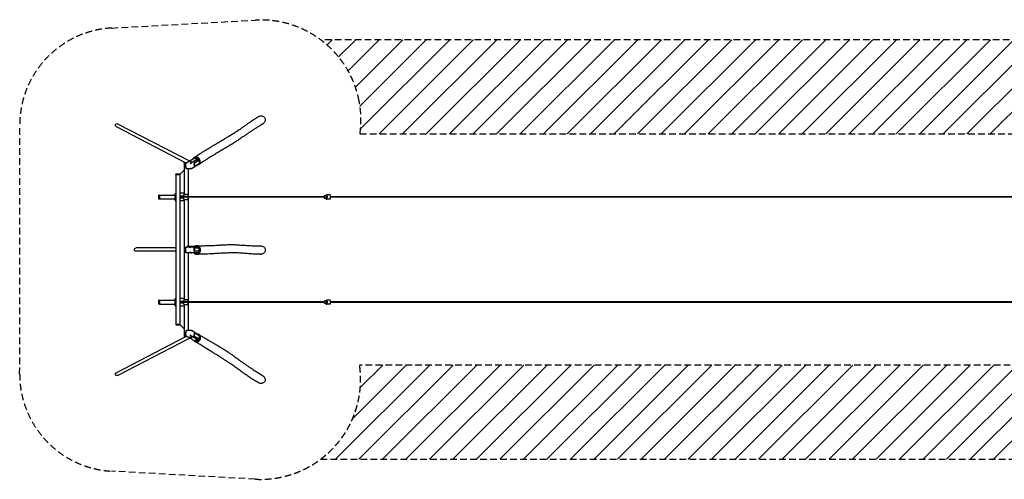
# Model space of a CAD drawing. Units: millimetres. Extents: x -19037 to 18583, y -4406 to 4383.
# Drawn here: x -19037 to -227, y -4406 to 4383 of the extents above; entities that cross this region are included whole.
import ezdxf

# ---------------------------------------------------------------- set-up
doc = ezdxf.new("R2010")
doc.units = ezdxf.units.MM
doc.header["$LTSCALE"] = 20
doc.linetypes.add('HIDDEN', pattern=[9.525, 6.35, -3.175])
for name, color, linetype in [('2d', 230, 'Continuous'), ('CSA-No-EncroachmentZone', 20, 'HIDDEN'), ('CSA-No-EncroachmentZone_Hatch', 20, 'HIDDEN'), ('CSA-SafetyZone', 63, 'HIDDEN')]:
    doc.layers.add(name, color=color, linetype=linetype)

msp = doc.modelspace()

# ---------------------------------------------------------------- hatches: boundary and pattern name
at = {"layer": 'CSA-No-EncroachmentZone_Hatch'}
h = msp.add_hatch(dxfattribs=at)
h.set_pattern_fill('ANSI31', color=256, scale=100)
h.paths.add_polyline_path([(12827, 3998), (-13286, 3998, -0.18691), (-12552, 2828, -0.082981), (-12536, 2198), (12086, 2198, -0.273631)])
h.paths.add_polyline_path([(12097, -2854, -0.082982), (12080, -2224), (-12543, -2224, -0.273919), (-13288, -4024), (12831, -4024, -0.187004)])

# ---------------------------------------------------------------- linework, layer by layer
at = {"layer": '2d'}
for p, q in [((-17193, 2341), (-15860, 1648)), ((-17165, 2394), (-15793, 1681)), ((-15864, 1636), (-15719, 1728)), ((-15619, 1728), (-15764, 1636)), ((-15619, 1728), (-15719, 1728)), ((-15619, 1696), (-15709, 1640)), ((-15610, 1696), (-15700, 1640)), ((-15680, 1721), (-15680, 1722)), ((-15651, 1724), (-15651, 1725)), ((-15616, 1696), (-15619, 1728)), ((-15610, 1696), (-15619, 1696)), ((-15609, 1694), (-15610, 1696)), ((-15603, 1640), (-15609, 1694)), ((-15895, 1642), (-15895, 1648)), ((-15855, 1642), (-15895, 1642)), ((-15895, 1642), (-15895, 1037)), ((-15865, 1628), (-15868, 1628)), ((-15868, 1628), (-15868, 1558)), ((-15868, 1558), (-15857, 1558)), ((-15854, 1533), (-15865, 1633)), ((-15754, 1529), (-15848, 1529)), ((-15819, 1529), (-15819, 998)), ((-15776, 1661), (-15776, 1661)), ((-15607, 1621), (-15752, 1530)), ((-15747, 1664), (-15747, 1665)), ((-15710, 1638), (-15709, 1640)), ((-15701, 1638), (-15710, 1638)), ((-15710, 1638), (-15704, 1583)), ((-15709, 1640), (-15700, 1640)), ((-15704, 1583), (-15695, 1583)), ((-15703, 1582), (-15704, 1583)), ((-15694, 1582), (-15703, 1582)), ((-15700, 1640), (-15701, 1638)), ((-15701, 1638), (-15695, 1583)), ((-15695, 1583), (-15694, 1582)), ((-15694, 1582), (-15603, 1638)), ((-15607, 1621), (-15609, 1634)), ((-15603, 1638), (-15603, 1640)), ((-16051, 1422), (-16051, 1428)), ((-15979, 1422), (-16051, 1422)), ((-16051, 1422), (-16051, -1448)), ((-15975, 1422), (-15895, 1502)), ((-15975, 1422), (-15975, 1427)), ((-15975, 1422), (-15975, -1448)), ((-16376, 953), (-16376, 1030)), ((-16370, 1030), (-16376, 1030)), ((-16370, 953), (-16376, 953)), ((-16370, 1030), (-16370, 953)), ((-16367, 1030), (-16367, 954)), ((-16367, 1030), (-16067, 1030)), ((-16367, 954), (-16067, 954)), ((-16067, 1062), (-16051, 1062)), ((-16067, 922), (-16067, 1062)), ((-16061, 922), (-16061, 1062)), ((-15895, 1067), (-15975, 1067)), ((-15975, 1012), (-15901, 1012)), ((-15975, 1009), (-15901, 1009)), ((-13219, 998), (-15975, 998)), ((-13219, 986), (-15975, 986)), ((-15901, 975), (-15975, 975)), ((-15901, 972), (-15975, 972)), ((-15901, 998), (-15901, 1037)), ((-15901, 1037), (-15894, 1037)), ((-15901, 947), (-15901, 986)), ((-15895, 947), (-15895, -973)), ((-15825, 1037), (-15819, 1037)), ((-15819, 998), (-15819, 1037)), ((-15819, 947), (-15819, 986)), ((-15819, 986), (-15819, 43)), ((-13220, 1001), (-13222, 1001)), ((-13222, 1001), (-13222, 998)), ((-13222, 1001), (-13222, 1001)), ((-13222, 1001), (-13222, 998)), ((-13222, 986), (-13222, 983)), ((-13222, 986), (-13222, 983)), ((-13222, 983), (-13220, 983)), ((-13222, 983), (-13222, 983)), ((-13220, 983), (-13222, 983)), ((-13220, 1001), (-13220, 1005)), ((-13219, 1005), (-13220, 1005)), ((-13220, 979), (-13220, 983)), ((-13219, 979), (-13220, 979)), ((-13219, 979), (-13219, 1005)), ((-13214, 1013), (-13213, 1013)), ((-13214, 1011), (-13214, 1013)), ((-13214, 971), (-13214, 973)), ((-13213, 971), (-13214, 971)), ((-13213, 1012), (-13213, 1013)), ((-13213, 971), (-13213, 973)), ((-13212, 1012), (-13212, 1012)), ((-13212, 972), (-13212, 972)), ((-13202, 1016), (-13202, 1016)), ((-13202, 968), (-13202, 968)), ((-13199, 1016), (-13199, 1016)), ((-13199, 968), (-13199, 968)), ((-13187, 1001), (-13187, 1013)), ((-13179, 1001), (-13187, 1001)), ((-13187, 983), (-13179, 983)), ((-13187, 971), (-13187, 983)), ((-13181, 1001), (-13181, 1005)), ((-13179, 983), (-13181, 983)), ((-13181, 979), (-13181, 983)), ((-13179, 1032), (-13167, 1032)), ((-13179, 952), (-13167, 952)), ((-13108, 1031), (-13167, 1031)), ((-13108, 953), (-13167, 953)), ((11309, 998), (-13107, 998)), ((11309, 986), (-13107, 986)), ((-16067, 922), (-16051, 922)), ((-15895, 917), (-15975, 917)), ((-16051, 17), (-16814, 17)), ((-15863, 22), (-15868, 22)), ((-15868, 22), (-15868, -48)), ((-15863, -72), (-15863, 31)), ((-15855, 37), (-15612, 37)), ((-15845, 37), (-15840, 43)), ((-15754, 43), (-15840, 43)), ((-15754, 37), (-15754, 43)), ((-15627, 43), (-15754, 43)), ((-15709, 15), (-15708, 17)), ((-15700, 15), (-15709, 15)), ((-15709, 15), (-15709, -41)), ((-15708, 17), (-15606, 17)), ((-15699, 17), (-15700, 15)), ((-15700, 15), (-15700, -41)), ((-15627, 37), (-15627, 43)), ((-15612, 17), (-15612, 37)), ((-15605, 15), (-15606, 17)), ((-15605, -41), (-15605, 15)), ((-16051, -44), (-16814, -44)), ((-15868, -48), (-15863, -48)), ((-15612, -73), (-15862, -73)), ((-15819, -73), (-15819, -1012)), ((-15709, -41), (-15700, -41)), ((-15708, -43), (-15709, -41)), ((-15606, -43), (-15708, -43)), ((-15700, -41), (-15699, -43)), ((-15676, -75), (-15676, -75)), ((-15647, -75), (-15647, -75)), ((-15612, -73), (-15612, -43)), ((-15606, -43), (-15605, -41)), ((-16376, -1057), (-16376, -980)), ((-16370, -980), (-16376, -980)), ((-16370, -1057), (-16376, -1057)), ((-16370, -980), (-16370, -1057)), ((-16367, -980), (-16367, -1056)), ((-16367, -980), (-16067, -980)), ((-16367, -1056), (-16067, -1056)), ((-16067, -948), (-16051, -948)), ((-16067, -1088), (-16067, -948)), ((-16067, -1088), (-16051, -1088)), ((-16061, -1088), (-16061, -948)), ((-15975, -943), (-15895, -943)), ((-15975, -998), (-15901, -998)), ((-15975, -1001), (-15901, -1001)), ((-13219, -1012), (-15975, -1012)), ((-13219, -1024), (-15975, -1024)), ((-15901, -1035), (-15975, -1035)), ((-15901, -1038), (-15975, -1038)), ((-15895, -1093), (-15975, -1093)), ((-15901, -1012), (-15901, -973)), ((-15901, -973), (-15894, -973)), ((-15901, -1063), (-15901, -1024)), ((-15895, -1063), (-15895, -1668)), ((-15825, -973), (-15819, -973)), ((-15819, -1012), (-15819, -973)), ((-15819, -1063), (-15819, -1024)), ((-15819, -1024), (-15819, -1556)), ((-13220, -1009), (-13222, -1009)), ((-13222, -1009), (-13222, -1012)), ((-13222, -1009), (-13222, -1009)), ((-13222, -1009), (-13222, -1012)), ((-13222, -1024), (-13222, -1027)), ((-13222, -1024), (-13222, -1027)), ((-13222, -1027), (-13220, -1027)), ((-13222, -1027), (-13222, -1027)), ((-13220, -1027), (-13222, -1027)), ((-13220, -1009), (-13220, -1005)), ((-13219, -1005), (-13220, -1005)), ((-13220, -1031), (-13220, -1027)), ((-13219, -1031), (-13220, -1031)), ((-13219, -1031), (-13219, -1005)), ((-13214, -997), (-13213, -997)), ((-13214, -999), (-13214, -997)), ((-13214, -1039), (-13214, -1038)), ((-13213, -1039), (-13214, -1039)), ((-13213, -999), (-13213, -997)), ((-13213, -1039), (-13213, -1038)), ((-13212, -998), (-13212, -998)), ((-13212, -1038), (-13212, -1038)), ((-13202, -994), (-13202, -994)), ((-13202, -1042), (-13202, -1042)), ((-13199, -994), (-13199, -994)), ((-13199, -1042), (-13199, -1042)), ((-13187, -1009), (-13187, -998)), ((-13179, -1009), (-13187, -1009)), ((-13187, -1028), (-13179, -1028)), ((-13187, -1039), (-13187, -1028)), ((-13181, -1009), (-13181, -1006)), ((-13179, -1028), (-13181, -1028)), ((-13181, -1031), (-13181, -1028)), ((-13179, -978), (-13167, -978)), ((-13179, -1058), (-13167, -1058)), ((-13108, -979), (-13167, -979)), ((-13108, -1057), (-13167, -1057)), ((11309, -1012), (-13107, -1012)), ((11309, -1024), (-13107, -1024)), ((-16051, -1448), (-15979, -1448)), ((-16051, -1449), (-16051, -1455)), ((-15975, -1448), (-15975, -1454)), ((-15975, -1448), (-15895, -1528)), ((-17193, -2367), (-15861, -1675)), ((-15895, -1668), (-15855, -1668)), ((-15895, -1669), (-15895, -1675)), ((-15857, -1585), (-15868, -1585)), ((-15868, -1585), (-15868, -1655)), ((-15868, -1655), (-15865, -1655)), ((-15865, -1659), (-15854, -1560)), ((-15853, -1670), (-15864, -1663)), ((-15847, -1556), (-15754, -1556)), ((-15778, -1686), (-15779, -1686)), ((-15619, -1754), (-15764, -1663)), ((-15752, -1556), (-15607, -1648)), ((-15750, -1689), (-15750, -1689)), ((-15704, -1610), (-15710, -1664)), ((-15710, -1664), (-15701, -1664)), ((-15709, -1667), (-15710, -1664)), ((-15709, -1667), (-15619, -1722)), ((-15700, -1667), (-15709, -1667)), ((-15704, -1610), (-15703, -1609)), ((-15695, -1610), (-15704, -1610)), ((-15703, -1609), (-15694, -1609)), ((-15695, -1610), (-15701, -1664)), ((-15701, -1664), (-15700, -1667)), ((-15700, -1667), (-15610, -1722)), ((-15694, -1609), (-15695, -1610)), ((-15603, -1664), (-15694, -1609)), ((-15609, -1661), (-15607, -1648)), ((-15609, -1721), (-15603, -1667)), ((-15603, -1667), (-15603, -1664)), ((-17165, -2421), (-15790, -1706)), ((-15708, -1754), (-15619, -1754)), ((-15683, -1746), (-15683, -1747)), ((-15654, -1750), (-15654, -1750)), ((-15619, -1754), (-15616, -1722)), ((-15619, -1722), (-15610, -1722)), ((-15610, -1722), (-15609, -1721))]:
    msp.add_line(p, q, dxfattribs=at)
at = {"layer": '2d', "extrusion": (0, 0, -1)}
for centre, major_axis, ratio, start_param, end_param in [((-17179, 2367), (-13.9, -26.8), 0.917855, 0, 3.141593), ((-15666, 1723), (14.4, 1.6), 0.23457, 0, 3.141593), ((-15857, 1642), (-38.1, 0.1), 0.006713, -0.000011, 1.640384), ((-15857, 1642), (-38.1, 0.1), 0.006713, -0.430295, -0.000011), ((-15762, 1662), (14.4, 1.6), 0.23457, 0, 3.141593), ((-16013, 1422), (-38.1, 0.1), 0.006713, -0.000011, 3.101209), ((-16013, 1422), (-38.1, 0.1), 0.006713, -0.430295, -0.000011), ((-15857, 1037), (-45.1, 0), 0.00001, -2.573247, -0.211043), ((-13200, 992), (0, 24), 0.999419, -1.002059, -0.633538), ((-13200, 992), (0, 24), 0.999419, -2.503708, -2.135187), ((-13199, 992), (0, 24), 0.999419, -1.002059, 0.513785), ((-13199, 992), (0, -24), 0.999419, -0.509439, 1.006405), ((-13202, 992), (0, 24), 0.999419, -0.509439, 0.056192), ((-13202, 992), (0, -24), 0.999419, -0.052006, 0.513785), ((-13179, 992), (0, 40), 0.031656, -1.342404, 1.109574), ((-13179, 992), (0, -40), 0.031656, -2.032019, 1.340152), ((-13167, 992), (0, 40), 0.031656, 0, 1.109574), ((-13167, 992), (0, -40), 0.031656, -2.032019, 0), ((-13108, 992), (0, 39), 0.031656, 0, 3.141593), ((-16814, -13), (32.3, 0), 0.93358, -3.141593, -1.570796), ((-16814, -13), (32.3, 0), 0.93358, 1.570796, 3.141593), ((-15661, -75), (-14.5, 0), 0.006713, 0, 0.698121), ((-15661, -75), (14.5, 0), 0.006713, -2.443471, 0), ((-15857, -973), (-45.1, 0), 0.00001, -2.573247, -0.211043), ((-13200, -1018), (0, 24), 0.999419, -1.002059, -0.633538), ((-13200, -1018), (0, 24), 0.999419, -2.503708, -2.135187), ((-13199, -1018), (0, 24), 0.999419, -1.002059, 0.513785), ((-13199, -1018), (0, -24), 0.999419, -0.509439, 1.006405), ((-13202, -1018), (0, 24), 0.999419, -0.509439, 0.056192), ((-13202, -1018), (0, -24), 0.999419, -0.052006, 0.513785), ((-13179, -1018), (0, 40), 0.031656, -1.342404, 1.109574), ((-13179, -1018), (0, -40), 0.031656, -2.032019, 1.340152), ((-13167, -1018), (0, 40), 0.031656, 0, 1.109574), ((-13167, -1018), (0, -40), 0.031656, -2.032019, 0), ((-13108, -1018), (0, 39), 0.031656, 0, 3.141593), ((-16013, -1448), (38.1, 0.1), 0.006713, 0.040383, 3.571886), ((-16013, -1448), (38.1, 0.1), 0.006713, 0.040383, 3.571886), ((-15857, -1668), (-38.1, -0.1), 0.006713, -1.640384, 0.430293), ((-15764, -1687), (-14.4, 1.6), 0.23457, 0, 0.684706), ((-15764, -1687), (14.4, -1.6), 0.23457, -2.456887, 0), ((-15668, -1748), (-14.4, 1.6), 0.23457, 0, 0.684706), ((-15668, -1748), (14.4, -1.6), 0.23457, -2.456887, 0), ((-17179, -2394), (13.9, -26.8), 0.917829, 0, 3.141593)]:
    msp.add_ellipse(centre, major_axis=major_axis, ratio=ratio, start_param=start_param, end_param=end_param, dxfattribs=at)
at = {"layer": '2d'}
for centre, major_axis, ratio, start_param, end_param in [((-15666, 1723), (-14.4, -1.6), 0.23457, -0.013426, 6.269759), ((-15857, 1648), (-38.1, 0.1), 0.006713, -1.891975, 0), ((-15762, 1663), (-14.4, -1.6), 0.23457, -0.013426, 6.269759), ((-16013, 1428), (38.1, -0.1), 0.006713, 0, 3.141593), ((-15857, 947), (-45.1, 0), 0.00001, 0.211043, 2.573247), ((-15857, 1037), (-38.1, 0), 0.00001, 0.211043, 1.646711), ((-13202, 992), (0, 24), 0.999419, 0, 0.509439), ((-13202, 992), (0, -24), 0.999419, -0.513785, 0), ((-13199, 992), (0, 24), 0.999419, 0, 0.582688), ((-13199, 992), (0, -24), 0.999419, -0.587034, 0), ((-13201, 992), (0, 24), 0.999419, -1.006405, -0.642483), ((-13201, 992), (0, 24), 0.999419, -2.503455, -2.139533), ((-15761, -73), (14.5, 0), 0.006713, -2.143506, -0.125401), ((-15661, -75), (-14.5, 0), 0.006713, -0.698121, 5.585064), ((-15857, -1063), (-45.1, 0), 0.00001, 0.211043, 2.573247), ((-15857, -973), (-38.1, 0), 0.00001, 0.211043, 1.646711), ((-13202, -1018), (0, 24), 0.999419, 0, 0.509439), ((-13202, -1018), (0, -24), 0.999419, -0.513785, 0), ((-13199, -1018), (0, 24), 0.999419, 0, 0.582688), ((-13199, -1018), (0, -24), 0.999419, -0.587034, 0), ((-13201, -1018), (0, 24), 0.999419, -1.006405, -0.642483), ((-13201, -1018), (0, 24), 0.999419, -2.503455, -2.139533), ((-16013, -1454), (-38.1, -0.1), 0.006713, 0, 3.141582), ((-16013, -1454), (-38.1, -0.1), 0.006713, 0, 3.141582), ((-15857, -1674), (-38.1, -0.1), 0.006713, 0, 1.915541), ((-15764, -1688), (-14.4, 1.6), 0.23457, -0.6847055437893843, 5.598479763390202), ((-15668, -1749), (-14.4, 1.6), 0.23457, -0.6847055437893843, 5.598479763390202)]:
    msp.add_ellipse(centre, major_axis=major_axis, ratio=ratio, start_param=start_param, end_param=end_param, dxfattribs=at)
for points, knots in [([(-15705, 1747), (-15704, 1748), (-15703, 1749), (-15697, 1752), (-15693, 1755), (-15678, 1765), (-15666, 1773), (-15633, 1795), (-15611, 1809), (-15573, 1833), (-15556, 1844), (-15524, 1864), (-15509, 1874), (-15480, 1892), (-15466, 1900), (-15439, 1916), (-15426, 1924), (-15397, 1942), (-15381, 1951), (-15345, 1972), (-15325, 1984), (-15276, 2013), (-15248, 2030), (-15190, 2064), (-15160, 2082), (-15111, 2112), (-15091, 2124), (-15056, 2145), (-15042, 2154), (-15015, 2171), (-15003, 2178), (-14980, 2192), (-14970, 2199), (-14949, 2212), (-14938, 2218), (-14917, 2232), (-14906, 2239), (-14884, 2253), (-14873, 2260), (-14850, 2276), (-14838, 2284), (-14813, 2300), (-14800, 2309), (-14772, 2329), (-14758, 2339), (-14726, 2361), (-14709, 2373), (-14678, 2396), (-14663, 2406), (-14636, 2425), (-14624, 2433), (-14600, 2450), (-14588, 2457), (-14561, 2475), (-14546, 2485), (-14515, 2505), (-14497, 2516), (-14480, 2527)], [0, 0, 0, 0, 10, 10, 40.000002, 40.000002, 130.000086, 130.000086, 286.47851, 286.47851, 411.350356, 411.350356, 517.258147, 517.258147, 613.877266, 613.877266, 705.083658, 705.083658, 811.377742, 811.377742, 948.176998, 948.176998, 1138.826368, 1138.826368, 1340.20677, 1340.20677, 1478.292425, 1478.292425, 1582.144569, 1582.144569, 1669.134245, 1669.134245, 1747.4245, 1747.4245, 1827.21646, 1827.21646, 1910.465504, 1910.465504, 1998.819803, 1998.819803, 2093.779832, 2093.779832, 2198.747513, 2198.747513, 2320.141564, 2320.141564, 2456.359762, 2456.359762, 2574.087533, 2574.087533, 2669.151757, 2669.151757, 2759.527346, 2759.527346, 2870.726259, 2870.726259, 2998.605318, 2998.605318, 2998.605318, 2998.605318]), ([(-14480, 2527), (-14476, 2529), (-14473, 2532), (-14460, 2538), (-14450, 2541), (-14429, 2544), (-14418, 2544), (-14397, 2539), (-14387, 2535), (-14371, 2524), (-14364, 2518), (-14354, 2502), (-14350, 2493), (-14346, 2474), (-14346, 2463), (-14350, 2441), (-14355, 2429), (-14361, 2420), (-14367, 2411), (-14374, 2404), (-14385, 2394), (-14389, 2391), (-14394, 2389)], [-204.416516, -204.416516, -204.416516, -204.416516, -193.244393, -193.244393, -168.338013, -168.338013, -138.94029, -138.94029, -112.700611, -112.700611, -87.764089, -87.764089, -62.436162, -62.436162, -34.395468, -34.395468, 0, 0, 0, 30.706426, 30.706426, 45.611209, 45.611209, 45.611209, 45.611209]), ([(-14394, 2389), (-14395, 2388), (-14396, 2387), (-14402, 2384), (-14406, 2381), (-14422, 2371), (-14434, 2364), (-14462, 2346), (-14478, 2336), (-14510, 2316), (-14526, 2306), (-14557, 2286), (-14572, 2276), (-14603, 2256), (-14619, 2246), (-14651, 2225), (-14668, 2213), (-14703, 2190), (-14720, 2178), (-14754, 2155), (-14769, 2144), (-14797, 2125), (-14810, 2116), (-14834, 2099), (-14846, 2091), (-14862, 2080), (-14867, 2077), (-14881, 2067), (-14891, 2060), (-14911, 2047), (-14921, 2041), (-14941, 2028), (-14950, 2022), (-14972, 2008), (-14984, 2001), (-15008, 1986), (-15021, 1978), (-15050, 1961), (-15065, 1952), (-15094, 1935), (-15108, 1928), (-15154, 1901), (-15187, 1882), (-15246, 1847), (-15273, 1831), (-15315, 1805), (-15332, 1795), (-15362, 1776), (-15376, 1768), (-15403, 1751), (-15416, 1742), (-15445, 1724), (-15460, 1714), (-15491, 1694), (-15508, 1683), (-15544, 1660), (-15564, 1647), (-15595, 1627), (-15607, 1619), (-15618, 1612)], [0, 0, 0, 0, 10, 10, 40.000011, 40.000011, 130.000286, 130.000286, 251.200017, 251.200017, 376.451539, 376.451539, 495.07016, 495.07016, 619.299989, 619.299989, 755.415458, 755.415458, 898.436638, 898.436638, 1022.122665, 1022.122665, 1122.840003, 1122.840003, 1209.526918, 1209.526918, 1245.908071, 1245.908071, 1319.229147, 1319.229147, 1389.470772, 1389.470772, 1458.895895, 1458.895895, 1539.084137, 1539.084137, 1628.224333, 1628.224333, 1732.365584, 1732.365584, 1822.104283, 1822.104283, 2041.678752, 2041.678752, 2222.459012, 2222.459012, 2336.935327, 2336.935327, 2434.583973, 2434.583973, 2532.22632, 2532.22632, 2641.725138, 2641.725138, 2765.23383, 2765.23383, 2912.666917, 2912.666917, 2998.146647, 2998.146647, 2998.146647, 2998.146647]), ([(-15677, 1757), (-15681, 1757), (-15684, 1756), (-15689, 1755), (-15690, 1754), (-15693, 1753), (-15694, 1753), (-15695, 1752), (-15696, 1752), (-15700, 1750), (-15703, 1749), (-15708, 1745), (-15711, 1743), (-15714, 1740), (-15714, 1740), (-15716, 1739), (-15716, 1738), (-15718, 1736), (-15719, 1735), (-15722, 1731), (-15724, 1728), (-15726, 1725), (-15726, 1724), (-15727, 1723), (-15727, 1723), (-15727, 1723)], [0.08940017, 0.08940017, 0.08940017, 0.08940017, 0.10064399, 0.10064399, 0.10626589, 0.10626589, 0.10907685, 0.10907685, 0.1118878, 0.1118878, 0.12313162, 0.12313162, 0.13437543, 0.13437543, 0.13718638, 0.13718638, 0.13999734, 0.13999734, 0.14561924, 0.14561924, 0.15686306, 0.15686306, 0.15967401, 0.15967401, 0.16047799, 0.16047799, 0.16047799, 0.16047799]), ([(-15634, 1605), (-15633, 1605), (-15633, 1605), (-15628, 1607), (-15623, 1609), (-15618, 1612), (-15618, 1612), (-15616, 1614), (-15615, 1614), (-15612, 1616), (-15610, 1618), (-15605, 1623), (-15602, 1626), (-15599, 1631), (-15598, 1632), (-15597, 1634), (-15597, 1635), (-15595, 1638), (-15595, 1639), (-15594, 1641), (-15594, 1642), (-15591, 1648), (-15590, 1652), (-15589, 1658), (-15589, 1660), (-15589, 1662), (-15588, 1663), (-15588, 1667), (-15588, 1670), (-15588, 1677), (-15589, 1682), (-15590, 1689), (-15590, 1690), (-15591, 1692), (-15591, 1694), (-15593, 1697), (-15593, 1700), (-15595, 1705), (-15596, 1707), (-15598, 1711), (-15599, 1712), (-15600, 1714), (-15601, 1715), (-15602, 1717), (-15603, 1719), (-15604, 1721), (-15605, 1722), (-15607, 1725), (-15609, 1727), (-15614, 1733), (-15618, 1736), (-15623, 1741), (-15624, 1741), (-15626, 1743), (-15627, 1744), (-15631, 1746), (-15633, 1747), (-15637, 1749), (-15639, 1750), (-15643, 1752), (-15644, 1752), (-15646, 1753), (-15648, 1754), (-15654, 1755), (-15658, 1756), (-15664, 1757), (-15666, 1757), (-15668, 1757), (-15669, 1757), (-15673, 1757), (-15675, 1757), (-15677, 1757)], [0.3545592, 0.3545592, 0.3545592, 0.3545592, 0.3566441, 0.3566441, 0.3723519, 0.3723519, 0.3762789, 0.3762789, 0.3802058, 0.3802058, 0.3880597, 0.3880597, 0.4037675, 0.4037675, 0.4076944, 0.4076944, 0.4116214, 0.4116214, 0.4155483, 0.4155483, 0.4194752, 0.4194752, 0.435183, 0.435183, 0.43911, 0.43911, 0.4430369, 0.4430369, 0.4508908, 0.4508908, 0.4665986, 0.4665986, 0.4705255, 0.4705255, 0.4744525, 0.4744525, 0.4823064, 0.4823064, 0.4901602, 0.4901602, 0.4940872, 0.4940872, 0.4980141, 0.4980141, 0.5019411, 0.5019411, 0.505868, 0.505868, 0.5137219, 0.5137219, 0.5294297, 0.5294297, 0.5333566, 0.5333566, 0.5372836, 0.5372836, 0.5451375, 0.5451375, 0.5529913, 0.5529913, 0.5569183, 0.5569183, 0.5608452, 0.5608452, 0.576553, 0.576553, 0.58048, 0.58048, 0.5844069, 0.5844069, 0.5922608, 0.5922608, 0.5922608, 0.5922608]), ([(-15853, 1530), (-15853, 1531), (-15853, 1531), (-15854, 1532), (-15854, 1532), (-15854, 1533), (-15854, 1533), (-15854, 1533)], [0.00593817, 0.00593817, 0.00593817, 0.00593817, 0.007309779, 0.007309779, 0.008681388, 0.008681388, 0.010016699, 0.010016699, 0.010016699, 0.010016699]), ([(-15848, 1529), (-15848, 1529), (-15848, 1529), (-15848, 1529), (-15849, 1529), (-15849, 1529), (-15850, 1529), (-15850, 1529), (-15851, 1529), (-15852, 1530), (-15852, 1530), (-15853, 1530)], [0.003956913, 0.003956913, 0.003956913, 0.003956913, 0.004145318, 0.004145318, 0.005527091, 0.005527091, 0.006908864, 0.006908864, 0.008290636, 0.008290636, 0.011054182, 0.011054182, 0.011054182, 0.011054182]), ([(-15863, 33), (-15862, 33), (-15862, 34), (-15861, 34), (-15861, 34), (-15860, 35), (-15859, 35), (-15858, 36), (-15858, 36), (-15857, 36), (-15857, 36), (-15856, 36), (-15856, 36), (-15856, 37), (-15855, 37), (-15855, 37)], [0.00594018, 0.00594018, 0.00594018, 0.00594018, 0.00731384, 0.00731384, 0.0086875, 0.0086875, 0.01143482, 0.01143482, 0.01280848, 0.01280848, 0.01418214, 0.01418214, 0.0155558, 0.0155558, 0.01692946, 0.01692946, 0.01692946, 0.01692946]), ([(-15863, 31), (-15863, 31), (-15863, 31), (-15863, 31), (-15863, 32), (-15863, 32), (-15863, 33), (-15863, 33)], [0.006737498, 0.006737498, 0.006737498, 0.006737498, 0.006922719, 0.006922719, 0.008307263, 0.008307263, 0.011076351, 0.011076351, 0.011076351, 0.011076351]), ([(-15657, 59), (-15661, 58), (-15666, 58), (-15671, 57), (-15672, 56), (-15674, 56), (-15675, 55), (-15679, 54), (-15681, 53), (-15687, 51), (-15691, 48), (-15696, 45), (-15696, 44), (-15698, 43), (-15698, 43), (-15699, 43)], [0.25256443, 0.25256443, 0.25256443, 0.25256443, 0.26721726, 0.26721726, 0.27088047, 0.27088047, 0.27454368, 0.27454368, 0.28187009, 0.28187009, 0.29652292, 0.29652292, 0.30018613, 0.30018613, 0.30187023, 0.30187023, 0.30187023, 0.30187023]), ([(-15653, -103), (-15648, -103), (-15643, -102), (-15636, -100), (-15634, -100), (-15631, -98), (-15629, -98), (-15627, -97), (-15626, -96), (-15621, -94), (-15616, -91), (-15612, -87), (-15611, -86), (-15609, -85), (-15609, -85), (-15608, -84), (-15607, -84), (-15605, -81), (-15603, -80), (-15598, -74), (-15595, -70), (-15592, -64), (-15592, -63), (-15590, -61), (-15590, -59), (-15588, -56), (-15587, -53), (-15586, -49), (-15585, -46), (-15584, -42), (-15584, -41), (-15583, -38), (-15583, -37), (-15582, -30), (-15582, -25), (-15582, -17), (-15582, -15), (-15582, -11), (-15583, -9), (-15583, -7), (-15583, -5), (-15585, 1), (-15586, 6), (-15588, 12), (-15589, 13), (-15590, 15), (-15590, 16), (-15591, 17), (-15591, 17), (-15592, 20), (-15594, 22), (-15598, 29), (-15601, 33), (-15605, 37), (-15606, 38), (-15608, 40), (-15609, 41), (-15612, 43), (-15614, 45), (-15618, 48), (-15620, 49), (-15623, 51), (-15624, 51), (-15626, 52), (-15628, 53), (-15633, 55), (-15638, 57), (-15644, 58), (-15645, 58), (-15647, 58), (-15648, 58), (-15652, 59), (-15654, 59), (-15657, 59)], [0, 0, 0, 0, 0.0157853, 0.0157853, 0.0236779, 0.0236779, 0.0276242, 0.0276242, 0.0315706, 0.0315706, 0.0473558, 0.0473558, 0.0513022, 0.0513022, 0.0532753, 0.0532753, 0.0552485, 0.0552485, 0.0631411, 0.0631411, 0.0789264, 0.0789264, 0.0828727, 0.0828727, 0.086819, 0.086819, 0.0947117, 0.0947117, 0.1026043, 0.1026043, 0.1065506, 0.1065506, 0.1104969, 0.1104969, 0.1262822, 0.1262822, 0.1341749, 0.1341749, 0.1381212, 0.1381212, 0.1420675, 0.1420675, 0.1578528, 0.1578528, 0.1617991, 0.1617991, 0.1637722, 0.1637722, 0.1657454, 0.1657454, 0.173638, 0.173638, 0.1894233, 0.1894233, 0.1933696, 0.1933696, 0.197316, 0.197316, 0.2052086, 0.2052086, 0.2131012, 0.2131012, 0.2170476, 0.2170476, 0.2209939, 0.2209939, 0.2367792, 0.2367792, 0.2407255, 0.2407255, 0.2446718, 0.2446718, 0.2525644, 0.2525644, 0.2525644, 0.2525644]), ([(-15656, 59), (-15654, 59), (-15653, 59), (-15647, 59), (-15643, 59), (-15626, 59), (-15613, 59), (-15562, 60), (-15524, 61), (-15454, 62), (-15422, 63), (-15368, 65), (-15345, 66), (-15302, 68), (-15281, 69), (-15237, 72), (-15215, 73), (-15169, 76), (-15145, 78), (-15104, 80), (-15085, 81), (-15052, 82), (-15038, 82), (-15010, 83), (-14997, 83), (-14972, 83), (-14960, 82), (-14937, 81), (-14926, 81), (-14902, 80), (-14890, 79), (-14865, 77), (-14851, 76), (-14821, 74), (-14805, 73), (-14769, 71), (-14749, 69), (-14708, 67), (-14687, 65), (-14644, 63), (-14622, 62), (-14577, 60), (-14553, 60), (-14506, 58), (-14484, 58), (-14451, 57), (-14442, 57), (-14432, 57)], [0, 0, 0, 0, 10, 10, 40, 40, 130.00001, 130.00001, 400.000497, 400.000497, 625.687225, 625.687225, 787.24181, 787.24181, 937.695394, 937.695394, 1099.201655, 1099.201655, 1263.791246, 1263.791246, 1392.175029, 1392.175029, 1492.458288, 1492.458288, 1580.389574, 1580.389574, 1662.774706, 1662.774706, 1740.092102, 1740.092102, 1823.949106, 1823.949106, 1920.235729, 1920.235729, 2035.722177, 2035.722177, 2176.498072, 2176.498072, 2330.681425, 2330.681425, 2486.455453, 2486.455453, 2657.42021, 2657.42021, 2823.124055, 2823.124055, 2892.04665, 2892.04665, 2892.04665, 2892.04665]), ([(-14432, 57), (-14423, 57), (-14413, 55), (-14393, 49), (-14383, 43), (-14366, 30), (-14359, 22), (-14349, 5), (-14346, -5), (-14343, -24), (-14344, -33), (-14349, -53), (-14354, -63), (-14360, -70), (-14366, -78), (-14373, -85), (-14390, -95), (-14400, -99), (-14412, -102), (-14414, -103), (-14417, -103)], [-157.119206, -157.119206, -157.119206, -157.119206, -132.021538, -132.021538, -103.424735, -103.424735, -76.981509, -76.981509, -52.626224, -52.626224, -27.943937, -27.943937, 0, 0, 0, 29.840225, 29.840225, 60.510359, 60.510359, 67.403985, 67.403985, 67.403985, 67.403985]), ([(-15711, -73), (-15711, -75), (-15710, -76), (-15708, -78), (-15707, -79), (-15704, -82), (-15702, -84), (-15697, -88), (-15695, -90), (-15691, -92), (-15690, -93), (-15688, -94), (-15686, -95), (-15683, -97), (-15680, -98), (-15675, -100), (-15672, -101), (-15669, -101), (-15668, -102), (-15667, -102), (-15666, -102), (-15664, -102), (-15663, -102), (-15658, -103), (-15656, -103), (-15653, -103)], [0.43191922, 0.43191922, 0.43191922, 0.43191922, 0.43649151, 0.43649151, 0.44106381, 0.44106381, 0.4502084, 0.4502084, 0.45935299, 0.45935299, 0.46392529, 0.46392529, 0.46849759, 0.46849759, 0.47764218, 0.47764218, 0.48678677, 0.48678677, 0.48907292, 0.48907292, 0.49135907, 0.49135907, 0.49593136, 0.49593136, 0.50507595, 0.50507595, 0.50507595, 0.50507595]), ([(-14435, -105), (-14436, -105), (-14438, -105), (-14443, -104), (-14447, -104), (-14464, -104), (-14477, -104), (-14506, -103), (-14522, -102), (-14551, -100), (-14565, -100), (-14593, -98), (-14606, -97), (-14634, -94), (-14649, -93), (-14681, -90), (-14698, -89), (-14733, -86), (-14750, -85), (-14784, -82), (-14800, -81), (-14832, -80), (-14847, -79), (-14878, -78), (-14893, -78), (-14924, -78), (-14939, -78), (-14972, -78), (-14989, -78), (-15024, -78), (-15042, -79), (-15080, -80), (-15101, -81), (-15142, -82), (-15164, -83), (-15207, -85), (-15229, -87), (-15273, -89), (-15296, -91), (-15340, -93), (-15361, -94), (-15403, -96), (-15422, -97), (-15463, -99), (-15485, -100), (-15530, -101), (-15554, -101), (-15603, -102), (-15628, -103), (-15654, -103)], [0, 0, 0, 0, 10, 10, 40.000009, 40.000009, 130.000374, 130.000374, 239.496792, 239.496792, 336.347777, 336.347777, 429.977798, 429.977798, 536.416914, 536.416914, 657.595277, 657.595277, 784.880007, 784.880007, 903.654288, 903.654288, 1014.991622, 1014.991622, 1125.267997, 1125.267997, 1239.544032, 1239.544032, 1361.458882, 1361.458882, 1492.282617, 1492.282617, 1639.936854, 1639.936854, 1794.35295, 1794.35295, 1950.817638, 1950.817638, 2109.771538, 2109.771538, 2262.550597, 2262.550597, 2396.479261, 2396.479261, 2548.651723, 2548.651723, 2712.127255, 2712.127255, 2890.968679, 2890.968679, 2890.968679, 2890.968679]), ([(-15854, -1560), (-15854, -1560), (-15854, -1560), (-15854, -1560), (-15854, -1560), (-15854, -1559), (-15853, -1558), (-15853, -1557)], [0.007063174, 0.007063174, 0.007063174, 0.007063174, 0.00721898, 0.00721898, 0.008662776, 0.008662776, 0.011550369, 0.011550369, 0.011550369, 0.011550369]), ([(-15853, -1557), (-15853, -1557), (-15852, -1557), (-15852, -1557), (-15851, -1557), (-15850, -1556), (-15849, -1556), (-15848, -1556), (-15848, -1556), (-15847, -1556), (-15847, -1556), (-15847, -1556)], [0.005970239, 0.005970239, 0.005970239, 0.005970239, 0.007402934, 0.007402934, 0.00883563, 0.00883563, 0.01170102, 0.01170102, 0.013133716, 0.013133716, 0.013467676, 0.013467676, 0.013467676, 0.013467676]), ([(-15708, -1754), (-15732, -1740), (-15755, -1726), (-15791, -1705), (-15803, -1698), (-15828, -1684), (-15840, -1677), (-15853, -1670)], [0, 0, 0, 0, 0.1635039, 0.1635039, 0.2452558, 0.2452558, 0.3270078, 0.3270078, 0.3270078, 0.3270078]), ([(-15674, -1778), (-15672, -1778), (-15670, -1779), (-15665, -1779), (-15663, -1779), (-15658, -1780), (-15656, -1780), (-15653, -1779), (-15652, -1779), (-15649, -1779), (-15648, -1779), (-15642, -1778), (-15638, -1776), (-15632, -1774), (-15631, -1774), (-15629, -1773), (-15628, -1772), (-15624, -1771), (-15622, -1769), (-15616, -1766), (-15612, -1763), (-15607, -1758), (-15607, -1757), (-15605, -1756), (-15604, -1755), (-15601, -1752), (-15600, -1750), (-15597, -1746), (-15595, -1744), (-15593, -1741), (-15592, -1740), (-15591, -1738), (-15591, -1737), (-15588, -1731), (-15586, -1726), (-15583, -1719), (-15583, -1717), (-15582, -1713), (-15581, -1712), (-15581, -1709), (-15581, -1708), (-15580, -1702), (-15580, -1697), (-15580, -1691), (-15580, -1690), (-15580, -1688), (-15580, -1688), (-15580, -1686), (-15581, -1686), (-15581, -1683), (-15581, -1681), (-15583, -1674), (-15585, -1669), (-15587, -1664), (-15588, -1663), (-15589, -1661), (-15589, -1660), (-15591, -1657), (-15592, -1655), (-15595, -1652), (-15597, -1650), (-15599, -1648), (-15600, -1647), (-15601, -1646), (-15602, -1645), (-15606, -1641), (-15610, -1639), (-15615, -1636), (-15616, -1636), (-15618, -1635), (-15619, -1635), (-15622, -1633), (-15624, -1633), (-15627, -1632)], [0, 0, 0, 0, 0.0075451, 0.0075451, 0.0150901, 0.0150901, 0.0226352, 0.0226352, 0.0264077, 0.0264077, 0.0301802, 0.0301802, 0.0452704, 0.0452704, 0.0490429, 0.0490429, 0.0528154, 0.0528154, 0.0603605, 0.0603605, 0.0754506, 0.0754506, 0.0792231, 0.0792231, 0.0829957, 0.0829957, 0.0905407, 0.0905407, 0.0980858, 0.0980858, 0.1018583, 0.1018583, 0.1056309, 0.1056309, 0.120721, 0.120721, 0.128266, 0.128266, 0.1320386, 0.1320386, 0.1358111, 0.1358111, 0.1509012, 0.1509012, 0.1546738, 0.1546738, 0.15656, 0.15656, 0.1584463, 0.1584463, 0.1659913, 0.1659913, 0.1810815, 0.1810815, 0.184854, 0.184854, 0.1886265, 0.1886265, 0.1961716, 0.1961716, 0.2037166, 0.2037166, 0.2074892, 0.2074892, 0.2112617, 0.2112617, 0.2263518, 0.2263518, 0.2301244, 0.2301244, 0.2338969, 0.2338969, 0.241442, 0.241442, 0.241442, 0.241442]), ([(-15627, -1632), (-15629, -1632), (-15632, -1631), (-15635, -1631), (-15635, -1631), (-15635, -1631)], [0.241441955, 0.241441955, 0.241441955, 0.241441955, 0.250391908, 0.250391908, 0.251107039, 0.251107039, 0.251107039, 0.251107039]), ([(-15610, -1639), (-15609, -1640), (-15607, -1641), (-15602, -1644), (-15598, -1646), (-15581, -1656), (-15568, -1664), (-15539, -1681), (-15523, -1691), (-15492, -1709), (-15476, -1718), (-15447, -1735), (-15433, -1743), (-15405, -1759), (-15392, -1767), (-15368, -1781), (-15356, -1788), (-15334, -1801), (-15323, -1807), (-15302, -1820), (-15291, -1826), (-15269, -1839), (-15258, -1846), (-15232, -1861), (-15219, -1869), (-15188, -1888), (-15171, -1898), (-15139, -1918), (-15124, -1927), (-15099, -1944), (-15088, -1951), (-15068, -1964), (-15058, -1970), (-15040, -1983), (-15031, -1989), (-15014, -2001), (-15006, -2007), (-14989, -2019), (-14981, -2025), (-14964, -2037), (-14955, -2043), (-14938, -2056), (-14928, -2063), (-14909, -2077), (-14899, -2085), (-14877, -2100), (-14865, -2109), (-14841, -2126), (-14828, -2136), (-14801, -2155), (-14787, -2165), (-14757, -2187), (-14741, -2198), (-14708, -2221), (-14691, -2233), (-14656, -2256), (-14638, -2268), (-14605, -2290), (-14589, -2300), (-14561, -2319), (-14548, -2327), (-14524, -2342), (-14513, -2349), (-14490, -2363), (-14479, -2370), (-14456, -2384), (-14445, -2391), (-14421, -2406), (-14408, -2413), (-14396, -2421)], [0.597769, 0.597769, 0.597769, 0.597769, 10, 10, 40.000011, 40.000011, 130.000314, 130.000314, 247.104459, 247.104459, 359.068317, 359.068317, 464.452205, 464.452205, 562.670808, 562.670808, 653.462136, 653.462136, 736.647856, 736.647856, 821.341255, 821.341255, 915.570096, 915.570096, 1028.763, 1028.763, 1171.438716, 1171.438716, 1291.181973, 1291.181973, 1379.418023, 1379.418023, 1454.867032, 1454.867032, 1524.189901, 1524.189901, 1589.7984, 1589.7984, 1652.923811, 1652.923811, 1715.684575, 1715.684575, 1784.402502, 1784.402502, 1859.08251, 1859.08251, 1940.86066, 1940.86066, 2030.841312, 2030.841312, 2129.89328, 2129.89328, 2238.456956, 2238.456956, 2355.806898, 2355.806898, 2474.520688, 2474.520688, 2582.011476, 2582.011476, 2670.81084, 2670.81084, 2748.111627, 2748.111627, 2827.535875, 2827.535875, 2910.630341, 2910.630341, 3000.604214, 3000.604214, 3000.604214, 3000.604214]), ([(-15708, -1754), (-15708, -1755), (-15707, -1756), (-15706, -1757), (-15706, -1758), (-15704, -1760), (-15703, -1761), (-15699, -1765), (-15696, -1767), (-15692, -1770), (-15690, -1771), (-15688, -1772), (-15687, -1773), (-15686, -1774), (-15685, -1774), (-15681, -1776), (-15678, -1777), (-15674, -1778)], [0.43526329, 0.43526329, 0.43526329, 0.43526329, 0.4382378, 0.4382378, 0.44121231, 0.44121231, 0.44716133, 0.44716133, 0.45905937, 0.45905937, 0.46500839, 0.46500839, 0.4679829, 0.4679829, 0.47095741, 0.47095741, 0.48285545, 0.48285545, 0.48285545, 0.48285545]), ([(-14479, -2559), (-14480, -2558), (-14482, -2558), (-14487, -2554), (-14491, -2552), (-14508, -2542), (-14520, -2535), (-14543, -2520), (-14555, -2513), (-14577, -2499), (-14587, -2492), (-14608, -2479), (-14618, -2472), (-14639, -2459), (-14649, -2452), (-14670, -2437), (-14681, -2430), (-14706, -2412), (-14719, -2403), (-14751, -2380), (-14768, -2368), (-14811, -2337), (-14836, -2319), (-14881, -2287), (-14901, -2273), (-14934, -2250), (-14948, -2240), (-14973, -2223), (-14984, -2215), (-15006, -2200), (-15017, -2193), (-15036, -2180), (-15045, -2174), (-15063, -2162), (-15071, -2157), (-15087, -2146), (-15095, -2141), (-15111, -2131), (-15119, -2125), (-15135, -2115), (-15143, -2110), (-15160, -2099), (-15168, -2093), (-15186, -2082), (-15195, -2076), (-15215, -2064), (-15225, -2057), (-15248, -2043), (-15260, -2035), (-15291, -2016), (-15309, -2005), (-15345, -1983), (-15362, -1972), (-15392, -1953), (-15404, -1946), (-15427, -1932), (-15437, -1926), (-15458, -1913), (-15468, -1907), (-15489, -1894), (-15501, -1887), (-15525, -1872), (-15537, -1864), (-15563, -1848), (-15577, -1840), (-15605, -1822), (-15620, -1813), (-15651, -1795), (-15667, -1785), (-15685, -1774), (-15688, -1773), (-15690, -1771)], [0, 0, 0, 0, 10.000001, 10.000001, 40.000041, 40.000041, 125.177031, 125.177031, 204.259685, 204.259685, 277.380486, 277.380486, 347.211541, 347.211541, 415.624079, 415.624079, 491.100396, 491.100396, 583.621278, 583.621278, 702.998197, 702.998197, 875.476377, 875.476377, 1011.96885, 1011.96885, 1107.896415, 1107.896415, 1189.918459, 1189.918459, 1264.026018, 1264.026018, 1332.069508, 1332.069508, 1395.011212, 1395.011212, 1454.88749, 1454.88749, 1517.536042, 1517.536042, 1583.307066, 1583.307066, 1653.42142, 1653.42142, 1729.887645, 1729.887645, 1816.49863, 1816.49863, 1922.251514, 1922.251514, 2076.909216, 2076.909216, 2223.665785, 2223.665785, 2321.442453, 2321.442453, 2402.460191, 2402.460191, 2480.703712, 2480.703712, 2568.012736, 2568.012736, 2661.861927, 2661.861927, 2762.682435, 2762.682435, 2870.601112, 2870.601112, 2985.276956, 2985.276956, 3003.080014, 3003.080014, 3003.080014, 3003.080014]), ([(-14396, -2421), (-14396, -2421), (-14396, -2421), (-14385, -2427), (-14376, -2435), (-14362, -2453), (-14356, -2463), (-14349, -2483), (-14347, -2494), (-14348, -2513), (-14351, -2522), (-14358, -2539), (-14364, -2547), (-14378, -2560), (-14387, -2565), (-14401, -2570), (-14405, -2572), (-14409, -2572), (-14413, -2573), (-14417, -2574), (-14421, -2574)], [-195.416943, -195.416943, -195.416943, -195.416943, -195.345917, -195.345917, -161.280142, -161.280142, -128.237951, -128.237951, -98.496937, -98.496937, -71.195144, -71.195144, -43.529616, -43.529616, -13.474256, -13.474256, 0, 0, 0, 11.771724, 11.771724, 11.771724, 11.771724]), ([(-14421, -2574), (-14427, -2574), (-14434, -2574), (-14450, -2572), (-14460, -2569), (-14473, -2563), (-14476, -2561), (-14479, -2559)], [-533.250113, -533.250113, -533.250113, -533.250113, -514.416857, -514.416857, -483.014957, -483.014957, -472.826249, -472.826249, -472.826249, -472.826249])]:
    msp.add_open_spline(points, degree=3, knots=knots, dxfattribs=at)
for points, weights in [([(-15855, 1617), (-15864, 1626), (-15868, 1634), (-15864, 1636)], [1, 0.804737854124, 0.804737854124, 1]), ([(-15846, 1540), (-15850, 1536), (-15852, 1532), (-15853, 1530)], [1, 0.936380557977, 0.936380557977, 1]), ([(-15764, 1636), (-15768, 1634), (-15775, 1626), (-15782, 1617)], [1, 0.804737854124, 0.804737854124, 1]), ([(-15752, 1530), (-15756, 1527), (-15765, 1532), (-15774, 1540)], [1, 0.804737854124, 0.804737854124, 1]), ([(-15854, 22), (-15859, 26), (-15862, 30), (-15863, 33)], [1, 0.93646946699, 0.93646946699, 1]), ([(-15782, 22), (-15774, 30), (-15766, 37), (-15762, 37)], [1, 0.804737854124, 0.804737854124, 1]), ([(-15862, -73), (-15865, -73), (-15862, -67), (-15854, -58)], [1, 0.804737854124, 0.804737854124, 1]), ([(-15762, -73), (-15766, -73), (-15774, -67), (-15782, -58)], [1, 0.804737854124, 0.804737854124, 1]), ([(-15864, -1663), (-15868, -1660), (-15864, -1653), (-15855, -1644)], [1, 0.804737854124, 0.804737854124, 1]), ([(-15846, -1567), (-15850, -1563), (-15852, -1559), (-15853, -1557)], [1, 0.938592343831, 0.938592343831, 1]), ([(-15764, -1663), (-15768, -1660), (-15775, -1653), (-15782, -1644)], [1, 0.804737854124, 0.804737854124, 1]), ([(-15774, -1567), (-15765, -1558), (-15756, -1554), (-15752, -1556)], [1, 0.804737854124, 0.804737854124, 1])]:
    msp.add_rational_spline(points, weights, degree=3, dxfattribs=at)
msp.add_open_spline([(-14417, -103), (-14423, -104), (-14429, -105), (-14435, -105)], degree=3, dxfattribs=at)
at = {"layer": 'CSA-No-EncroachmentZone'}
for points in [[(12827, 3998), (-13286, 3998, -0.18691), (-12552, 2828, -0.082981), (-12536, 2198), (12086, 2198, -0.273631)], [(12097, -2854, -0.082982), (12080, -2224), (-12543, -2224, -0.273919), (-13288, -4024), (12831, -4024, -0.187004)]]:
    msp.add_lwpolyline(points, format="xyb", close=True, dxfattribs=at)
at = {"layer": 'CSA-SafetyZone'}
msp.add_lwpolyline([(12086, 2198, -0.47424), (14087, 4380), (16828, 4223, -0.397634), (18583, 2366), (18582, -2393, -0.398319), (16824, -4250), (14078, -4400, -0.472434), (12080, -2224), (-12543, -2224, -0.473344), (-14541, -4404), (-17280, -4251, -0.398019), (-19037, -2393), (-19036, 2366, -0.398122), (-17279, 4223), (-14534, 4374, -0.3751), (-12552, 2828, -0.082981), (-12536, 2198)], format="xyb", close=True, dxfattribs=at)

doc.saveas('drawing.dxf')
